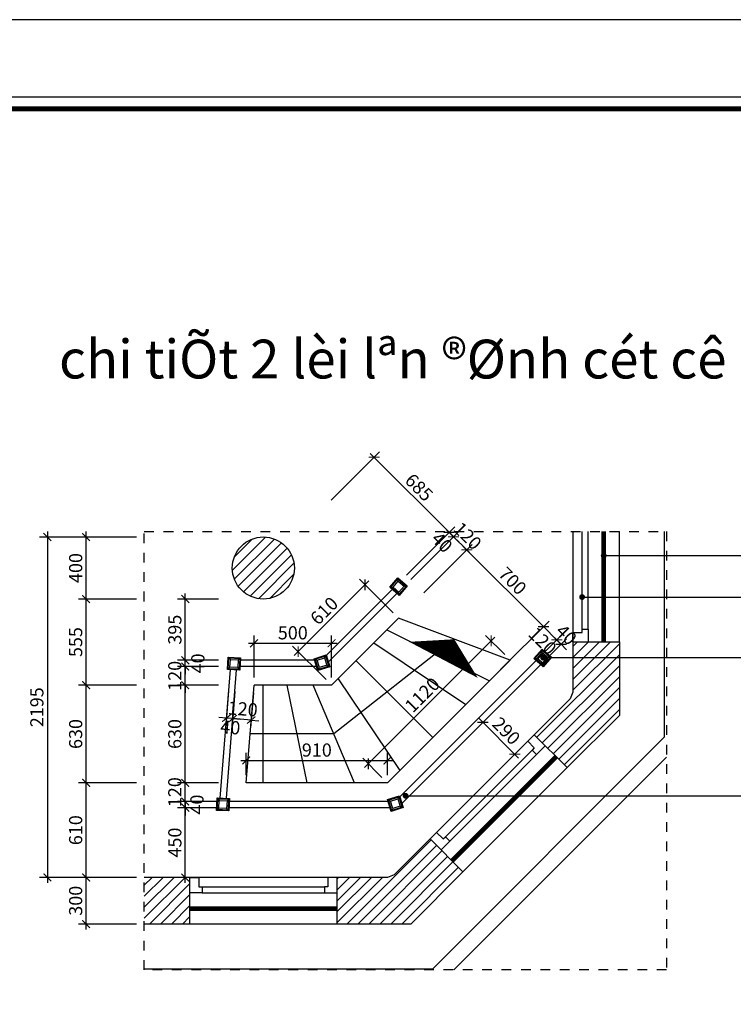
# Model space of a CAD drawing. Extents: x -113815 to 379249, y 305977 to 512155.
# Drawn here: x 193299 to 211700, y 406812 to 432202 of the extents above; entities that cross this region are included whole.
import ezdxf

# ---------------------------------------------------------------- set-up
doc = ezdxf.new("R2010")
doc.units = 0
doc.header["$LTSCALE"] = 1000
doc.header["$MEASUREMENT"] = 0
doc.linetypes.add('DASHED', pattern=[0.5, 0.25, -0.25])
doc.layers.get('0').update_dxf_attribs({"linetype": 'CONTINUOUS'})
doc.layers.get('DEFPOINTS').update_dxf_attribs({"linetype": 'CONTINUOUS'})
for name, color, linetype in [('2-CATTUONG', 2, 'CONTINUOUS'), ('21-CUA', 21, 'CONTINUOUS'), ('250-HATCH', 250, 'CONTINUOUS'), ('7-THAY', 7, 'CONTINUOUS'), ('8-MANH', 8, 'CONTINUOUS'), ('9-THAYNHAT', 9, 'CONTINUOUS'), ('KICHTHUOC', 1, 'CONTINUOUS')]:
    doc.layers.add(name, color=color, linetype=linetype)
doc.layers.add('TEXT', color=4, linetype='CONTINUOUS', lineweight=9)
doc.styles.add('KT', font='vnsimli.shx', dxfattribs={"width": 0.75})
doc.styles.get("Standard").update_dxf_attribs({"font": 'VHAVAN_0.TTF'})
doc.dimstyles.new('A3-1-100-200', dxfattribs={"dimscale": 200, "dimtxt": 1.7, "dimasz": 1, "dimexe": 1, "dimexo": 1, "dimgap": 0.5, "dimtad": 1, "dimdec": 0, "dimzin": 13, "dimdsep": 46, "dimtxsty": 'KT', "dimblk1": 'ARCHTICK', "dimblk2": 'ARCHTICK', "dimsah": 1, "dimcen": 0, "dimdle": 0.7, "dimclrd": 9, "dimclre": 8, "dimclrt": 3, "dimadec": 0, "dimazin": 0, "dimtfac": 1.222222, "dimtdec": 0, "dimtix": 1, "dimtmove": 2, "dimatfit": 3, "dimldrblk": 'ARCHTICK', "dimfxl": 0, "dimtolj": 1, "dimtzin": 13, "dimarcsym": 0})
doc.dimstyles.new('A3-1-25-200', dxfattribs={"dimscale": 200, "dimtxt": 1.7, "dimasz": 1, "dimexe": 1, "dimexo": 1, "dimgap": 0.5, "dimtad": 1, "dimdec": 0, "dimlfac": 0.25, "dimzin": 13, "dimdsep": 46, "dimtxsty": 'KT', "dimblk1": 'ARCHTICK', "dimblk2": 'ARCHTICK', "dimsah": 1, "dimcen": 0, "dimdle": 0.7, "dimclrd": 9, "dimclre": 8, "dimclrt": 3, "dimadec": 0, "dimazin": 0, "dimtfac": 1.222222, "dimtdec": 0, "dimtix": 1, "dimtmove": 2, "dimatfit": 3, "dimldrblk": 'ARCHTICK', "dimfxl": 0, "dimtolj": 1, "dimtzin": 13, "dimarcsym": 0})
pattern_1 = [(45, (-519945.66, -1195268.78), (-141.421356, 141.421356), [])]
pattern_2 = [(45, (-980.67, -5482.54), (-141.42136, 141.42136), [])]

# ---------------------------------------------------------------- blocks, each defined once
blk = doc.blocks.new('fwfg')
for p, q in [((168381.6, 410379.4), (168361.4, 410385.8)), ((168426, 410402.5), (168432.4, 410422.7)), ((168398.3, 410314.9), (168404.7, 410335.1)), ((168469.3, 410351.8), (168449.1, 410358.1))]:
    blk.add_line(p, q)
blk.add_lwpolyline([(168432.4, 410422.7), (168469.3, 410351.8), (168398.3, 410314.9), (168361.4, 410385.8), (168432.4, 410422.7)])
for points in [[(168430.3, 410416), (168462.5, 410353.9), (168400.4, 410321.6), (168368.1, 410383.7)], [(168426, 410402.5), (168449.1, 410358.1), (168404.7, 410335.1), (168381.6, 410379.4)]]:
    blk.add_lwpolyline(points, close=True)
blk = doc.blocks.new('ghrg')
for p, q in [((169448.5, 410667.5), (169446.9, 410688.6)), ((169415.9, 410629.6), (169394.7, 410628)), ((169507.5, 410636.4), (169486.4, 410634.8)), ((169455.3, 410575.8), (169453.7, 410596.9))]:
    blk.add_line(p, q)
blk.add_lwpolyline([(169446.9, 410688.6), (169507.5, 410636.4), (169455.3, 410575.8), (169394.7, 410628), (169446.9, 410688.6)])
for points in [[(169447.4, 410681.6), (169500.5, 410635.9), (169454.8, 410582.8), (169401.8, 410628.5)], [(169448.5, 410667.5), (169486.4, 410634.8), (169453.7, 410596.9), (169415.9, 410629.6)]]:
    blk.add_lwpolyline(points, close=True)
blk = doc.blocks.new('_ARCHTICK')
at = {"color": 0, "linetype": 'ByBlock', "const_width": 0.15}
blk.add_lwpolyline([(-0.5, -0.5), (0.5, 0.5)], dxfattribs=at)
blk = doc.blocks.new('*D39')
at = {"layer": 'DEFPOINTS', "color": 0, "transparency": 16777216}
for p in [(195012, 410082), (196512, 410082), (196512, 408882)]:
    blk.add_point(p, dxfattribs=at)
at = {"layer": 'KICHTHUOC', "color": 8, "lineweight": -2, "transparency": 16777216}
for p, q in [((196312, 410082), (194812, 410082)), ((196312, 408882), (194812, 408882))]:
    blk.add_line(p, q, dxfattribs=at)
at = {"layer": 'KICHTHUOC', "color": 9, "lineweight": -2, "transparency": 16777216}
blk.add_line((195012, 408742), (195012, 410222), dxfattribs=at)
at = {"layer": 'KICHTHUOC', "color": 9, "lineweight": -2, "transparency": 16777216, "xscale": 200, "yscale": 200, "zscale": 200}
for p, rotation in [((195012, 410082), 90), ((195012, 408882), 270)]:
    blk.add_blockref('_ARCHTICK', p, dxfattribs=dict(at, rotation=rotation))
at = {"layer": 'KICHTHUOC', "color": 3, "transparency": 16777216, "insert": (194742, 409482), "char_height": 340, "attachment_point": 5, "rotation": 90, "style": 'KT'}
blk.add_mtext('\\A1;300', dxfattribs=at)
blk = doc.blocks.new('*D40')
at = {"layer": 'DEFPOINTS', "color": 0, "transparency": 16777216}
for p in [(195012, 412522), (196512, 412522), (196512, 410082)]:
    blk.add_point(p, dxfattribs=at)
at = {"layer": 'KICHTHUOC', "color": 9, "lineweight": -2, "transparency": 16777216}
blk.add_line((195012, 409942), (195012, 412662), dxfattribs=at)
at = {"layer": 'KICHTHUOC', "color": 8, "lineweight": -2, "transparency": 16777216}
for p, q in [((196312, 412522), (194812, 412522)), ((196312, 410082), (194812, 410082))]:
    blk.add_line(p, q, dxfattribs=at)
at = {"layer": 'KICHTHUOC', "color": 9, "lineweight": -2, "transparency": 16777216, "xscale": 200, "yscale": 200, "zscale": 200}
for p, rotation in [((195012, 412522), 90), ((195012, 410082), 270)]:
    blk.add_blockref('_ARCHTICK', p, dxfattribs=dict(at, rotation=rotation))
at = {"layer": 'KICHTHUOC', "color": 3, "transparency": 16777216, "insert": (194742, 411302), "char_height": 340, "attachment_point": 5, "rotation": 90, "style": 'KT'}
blk.add_mtext('\\A1;610', dxfattribs=at)
blk = doc.blocks.new('*D41')
at = {"layer": 'DEFPOINTS', "color": 0, "transparency": 16777216}
for p in [(195012, 415042), (196512, 415042), (196512, 412522)]:
    blk.add_point(p, dxfattribs=at)
at = {"layer": 'KICHTHUOC', "color": 9, "lineweight": -2, "transparency": 16777216}
blk.add_line((195012, 412382), (195012, 415182), dxfattribs=at)
at = {"layer": 'KICHTHUOC', "color": 8, "lineweight": -2, "transparency": 16777216}
for p, q in [((196312, 415042), (194812, 415042)), ((196312, 412522), (194812, 412522))]:
    blk.add_line(p, q, dxfattribs=at)
at = {"layer": 'KICHTHUOC', "color": 9, "lineweight": -2, "transparency": 16777216, "xscale": 200, "yscale": 200, "zscale": 200}
for p, rotation in [((195012, 415042), 90), ((195012, 412522), 270)]:
    blk.add_blockref('_ARCHTICK', p, dxfattribs=dict(at, rotation=rotation))
at = {"layer": 'KICHTHUOC', "color": 3, "transparency": 16777216, "insert": (194742, 413782), "char_height": 340, "attachment_point": 5, "rotation": 90, "style": 'KT'}
blk.add_mtext('\\A1;630', dxfattribs=at)
blk = doc.blocks.new('*D42')
at = {"layer": 'DEFPOINTS', "color": 0, "transparency": 16777216}
for p in [(195012, 417262), (196512, 417262), (196512, 415042)]:
    blk.add_point(p, dxfattribs=at)
at = {"layer": 'KICHTHUOC', "color": 8, "lineweight": -2, "transparency": 16777216}
for p, q in [((196312, 417262), (194812, 417262)), ((196312, 415042), (194812, 415042))]:
    blk.add_line(p, q, dxfattribs=at)
at = {"layer": 'KICHTHUOC', "color": 9, "lineweight": -2, "transparency": 16777216}
blk.add_line((195012, 414902), (195012, 417402), dxfattribs=at)
at = {"layer": 'KICHTHUOC', "color": 9, "lineweight": -2, "transparency": 16777216, "xscale": 200, "yscale": 200, "zscale": 200}
for p, rotation in [((195012, 417262), 90), ((195012, 415042), 270)]:
    blk.add_blockref('_ARCHTICK', p, dxfattribs=dict(at, rotation=rotation))
at = {"layer": 'KICHTHUOC', "color": 3, "transparency": 16777216, "insert": (194742, 416152), "char_height": 340, "attachment_point": 5, "rotation": 90, "style": 'KT'}
blk.add_mtext('\\A1;555', dxfattribs=at)
blk = doc.blocks.new('*D43')
at = {"layer": 'DEFPOINTS', "color": 0, "transparency": 16777216}
for p in [(195012, 418862), (196512, 418862), (196512, 417262)]:
    blk.add_point(p, dxfattribs=at)
at = {"layer": 'KICHTHUOC', "color": 9, "lineweight": -2, "transparency": 16777216}
blk.add_line((195012, 417122), (195012, 419002), dxfattribs=at)
at = {"layer": 'KICHTHUOC', "color": 8, "lineweight": -2, "transparency": 16777216}
for p, q in [((196312, 418862), (194812, 418862)), ((196312, 417262), (194812, 417262))]:
    blk.add_line(p, q, dxfattribs=at)
at = {"layer": 'KICHTHUOC', "color": 9, "lineweight": -2, "transparency": 16777216, "xscale": 200, "yscale": 200, "zscale": 200}
for p, rotation in [((195012, 418862), 90), ((195012, 417262), 270)]:
    blk.add_blockref('_ARCHTICK', p, dxfattribs=dict(at, rotation=rotation))
at = {"layer": 'KICHTHUOC', "color": 3, "transparency": 16777216, "insert": (194742, 418062), "char_height": 340, "attachment_point": 5, "rotation": 90, "style": 'KT'}
blk.add_mtext('\\A1;400', dxfattribs=at)
blk = doc.blocks.new('*D44')
at = {"layer": 'DEFPOINTS', "color": 0, "transparency": 16777216}
for p in [(196512, 418862), (194012, 410082), (196512, 410082)]:
    blk.add_point(p, dxfattribs=at)
at = {"layer": 'KICHTHUOC', "color": 9, "lineweight": -2, "transparency": 16777216}
blk.add_line((194012, 419002), (194012, 409942), dxfattribs=at)
at = {"layer": 'KICHTHUOC', "color": 8, "lineweight": -2, "transparency": 16777216}
for p, q in [((196312, 418862), (193812, 418862)), ((196312, 410082), (193812, 410082))]:
    blk.add_line(p, q, dxfattribs=at)
at = {"layer": 'KICHTHUOC', "color": 9, "lineweight": -2, "transparency": 16777216, "xscale": 200, "yscale": 200, "zscale": 200}
for p, rotation in [((194012, 418862), 90), ((194012, 410082), 270)]:
    blk.add_blockref('_ARCHTICK', p, dxfattribs=dict(at, rotation=rotation))
at = {"layer": 'KICHTHUOC', "color": 3, "transparency": 16777216, "insert": (193742, 414472), "char_height": 340, "attachment_point": 5, "rotation": 90, "style": 'KT'}
blk.add_mtext('\\A1;2195', dxfattribs=at)
blk = doc.blocks.new('*D47')
at = {"layer": 'DEFPOINTS', "color": 0, "transparency": 16777216}
for p in [(197569, 411882), (198628, 411882), (198628, 410082)]:
    blk.add_point(p, dxfattribs=at)
at = {"layer": 'KICHTHUOC', "color": 8, "lineweight": -2, "transparency": 16777216}
for p, q in [((198428, 411882), (197369, 411882)), ((198428, 410082), (197369, 410082))]:
    blk.add_line(p, q, dxfattribs=at)
at = {"layer": 'KICHTHUOC', "color": 9, "lineweight": -2, "transparency": 16777216}
blk.add_line((197569, 409942), (197569, 412022), dxfattribs=at)
at = {"layer": 'KICHTHUOC', "color": 9, "lineweight": -2, "transparency": 16777216, "xscale": 200, "yscale": 200, "zscale": 200}
for p, rotation in [((197569, 411882), 90), ((197569, 410082), 270)]:
    blk.add_blockref('_ARCHTICK', p, dxfattribs=dict(at, rotation=rotation))
at = {"layer": 'KICHTHUOC', "color": 3, "transparency": 16777216, "insert": (197299, 410982), "char_height": 340, "attachment_point": 5, "rotation": 90, "style": 'KT'}
blk.add_mtext('\\A1;450', dxfattribs=at)
blk = doc.blocks.new('*D48')
at = {"layer": 'DEFPOINTS', "color": 0, "transparency": 16777216}
for p in [(197569, 412042), (198628, 412042), (198628, 411882)]:
    blk.add_point(p, dxfattribs=at)
at = {"layer": 'KICHTHUOC', "color": 9, "lineweight": -2, "transparency": 16777216}
for p, q in [((197569, 412042), (197569, 412242)), ((197569, 411882), (197569, 412042)), ((197569, 411882), (197569, 411682))]:
    blk.add_line(p, q, dxfattribs=at)
at = {"layer": 'KICHTHUOC', "color": 8, "lineweight": -2, "transparency": 16777216}
for p, q in [((198428, 412042), (197369, 412042)), ((198428, 411882), (197369, 411882))]:
    blk.add_line(p, q, dxfattribs=at)
at = {"layer": 'KICHTHUOC', "color": 9, "lineweight": -2, "transparency": 16777216, "xscale": 200, "yscale": 200, "zscale": 200}
for p, rotation in [((197569, 412042), 270), ((197569, 411882), 90)]:
    blk.add_blockref('_ARCHTICK', p, dxfattribs=dict(at, rotation=rotation))
at = {"layer": 'KICHTHUOC', "color": 3, "transparency": 16777216, "insert": (197870, 411962), "char_height": 340, "attachment_point": 5, "rotation": 90, "style": 'KT'}
blk.add_mtext('\\A1;40', dxfattribs=at)
blk = doc.blocks.new('*D49')
at = {"layer": 'DEFPOINTS', "color": 0, "transparency": 16777216}
for p in [(197569, 412522), (198628, 412522), (198628, 412042)]:
    blk.add_point(p, dxfattribs=at)
at = {"layer": 'KICHTHUOC', "color": 9, "lineweight": -2, "transparency": 16777216}
for p, q in [((197569, 412522), (197569, 412722)), ((197569, 412042), (197569, 412522)), ((197569, 412042), (197569, 411842))]:
    blk.add_line(p, q, dxfattribs=at)
at = {"layer": 'KICHTHUOC', "color": 8, "lineweight": -2, "transparency": 16777216}
for p, q in [((198428, 412522), (197369, 412522)), ((198428, 412042), (197369, 412042))]:
    blk.add_line(p, q, dxfattribs=at)
at = {"layer": 'KICHTHUOC', "color": 9, "lineweight": -2, "transparency": 16777216, "xscale": 200, "yscale": 200, "zscale": 200}
for p, rotation in [((197569, 412522), 270), ((197569, 412042), 90)]:
    blk.add_blockref('_ARCHTICK', p, dxfattribs=dict(at, rotation=rotation))
at = {"layer": 'KICHTHUOC', "color": 3, "transparency": 16777216, "insert": (197299, 412282), "char_height": 340, "attachment_point": 5, "rotation": 90, "style": 'KT'}
blk.add_mtext('\\A1;120', dxfattribs=at)
blk = doc.blocks.new('*D50')
at = {"layer": 'DEFPOINTS', "color": 0, "transparency": 16777216}
for p in [(197569, 415042), (198628, 415042), (198628, 412522)]:
    blk.add_point(p, dxfattribs=at)
at = {"layer": 'KICHTHUOC', "color": 9, "lineweight": -2, "transparency": 16777216}
blk.add_line((197569, 412382), (197569, 415182), dxfattribs=at)
at = {"layer": 'KICHTHUOC', "color": 8, "lineweight": -2, "transparency": 16777216}
for p, q in [((198428, 415042), (197369, 415042)), ((198428, 412522), (197369, 412522))]:
    blk.add_line(p, q, dxfattribs=at)
at = {"layer": 'KICHTHUOC', "color": 9, "lineweight": -2, "transparency": 16777216, "xscale": 200, "yscale": 200, "zscale": 200}
for p, rotation in [((197569, 415042), 90), ((197569, 412522), 270)]:
    blk.add_blockref('_ARCHTICK', p, dxfattribs=dict(at, rotation=rotation))
at = {"layer": 'KICHTHUOC', "color": 3, "transparency": 16777216, "insert": (197299, 413782), "char_height": 340, "attachment_point": 5, "rotation": 90, "style": 'KT'}
blk.add_mtext('\\A1;630', dxfattribs=at)
blk = doc.blocks.new('*D51')
at = {"layer": 'DEFPOINTS', "color": 0, "transparency": 16777216}
for p in [(197569, 415522), (198628, 415522), (198628, 415042)]:
    blk.add_point(p, dxfattribs=at)
at = {"layer": 'KICHTHUOC', "color": 9, "lineweight": -2, "transparency": 16777216}
for p, q in [((197569, 415522), (197569, 415722)), ((197569, 415042), (197569, 415522)), ((197569, 415042), (197569, 414842))]:
    blk.add_line(p, q, dxfattribs=at)
at = {"layer": 'KICHTHUOC', "color": 8, "lineweight": -2, "transparency": 16777216}
for p, q in [((198428, 415522), (197369, 415522)), ((198428, 415042), (197369, 415042))]:
    blk.add_line(p, q, dxfattribs=at)
at = {"layer": 'KICHTHUOC', "color": 9, "lineweight": -2, "transparency": 16777216, "xscale": 200, "yscale": 200, "zscale": 200}
for p, rotation in [((197569, 415522), 270), ((197569, 415042), 90)]:
    blk.add_blockref('_ARCHTICK', p, dxfattribs=dict(at, rotation=rotation))
at = {"layer": 'KICHTHUOC', "color": 3, "transparency": 16777216, "insert": (197299, 415282), "char_height": 340, "attachment_point": 5, "rotation": 90, "style": 'KT'}
blk.add_mtext('\\A1;120', dxfattribs=at)
blk = doc.blocks.new('*D52')
at = {"layer": 'DEFPOINTS', "color": 0, "transparency": 16777216}
for p in [(197569, 415682), (198628, 415682), (198628, 415522)]:
    blk.add_point(p, dxfattribs=at)
at = {"layer": 'KICHTHUOC', "color": 8, "lineweight": -2, "transparency": 16777216}
for p, q in [((198428, 415682), (197369, 415682)), ((198428, 415522), (197369, 415522))]:
    blk.add_line(p, q, dxfattribs=at)
at = {"layer": 'KICHTHUOC', "color": 9, "lineweight": -2, "transparency": 16777216}
for p, q in [((197569, 415682), (197569, 415882)), ((197569, 415522), (197569, 415682)), ((197569, 415522), (197569, 415322))]:
    blk.add_line(p, q, dxfattribs=at)
at = {"layer": 'KICHTHUOC', "color": 9, "lineweight": -2, "transparency": 16777216, "xscale": 200, "yscale": 200, "zscale": 200}
for p, rotation in [((197569, 415682), 270), ((197569, 415522), 90)]:
    blk.add_blockref('_ARCHTICK', p, dxfattribs=dict(at, rotation=rotation))
at = {"layer": 'KICHTHUOC', "color": 3, "transparency": 16777216, "insert": (197893, 415602), "char_height": 340, "attachment_point": 5, "rotation": 90, "style": 'KT'}
blk.add_mtext('\\A1;40', dxfattribs=at)
blk = doc.blocks.new('*D53')
at = {"layer": 'DEFPOINTS', "color": 0, "transparency": 16777216}
for p in [(197569, 417262), (198628, 417262), (198628, 415682)]:
    blk.add_point(p, dxfattribs=at)
at = {"layer": 'KICHTHUOC', "color": 8, "lineweight": -2, "transparency": 16777216}
for p, q in [((198428, 417262), (197369, 417262)), ((198428, 415682), (197369, 415682))]:
    blk.add_line(p, q, dxfattribs=at)
at = {"layer": 'KICHTHUOC', "color": 9, "lineweight": -2, "transparency": 16777216}
blk.add_line((197569, 415542), (197569, 417402), dxfattribs=at)
at = {"layer": 'KICHTHUOC', "color": 9, "lineweight": -2, "transparency": 16777216, "xscale": 200, "yscale": 200, "zscale": 200}
for p, rotation in [((197569, 417262), 90), ((197569, 415682), 270)]:
    blk.add_blockref('_ARCHTICK', p, dxfattribs=dict(at, rotation=rotation))
at = {"layer": 'KICHTHUOC', "color": 3, "transparency": 16777216, "insert": (197299, 416472), "char_height": 340, "attachment_point": 5, "rotation": 90, "style": 'KT'}
blk.add_mtext('\\A1;395', dxfattribs=at)
blk = doc.blocks.new('*D54')
at = {"layer": 'DEFPOINTS', "color": 0, "transparency": 16777216}
for p in [(201341, 416122), (199341, 415042), (201341, 415042)]:
    blk.add_point(p, dxfattribs=at)
at = {"layer": 'KICHTHUOC', "color": 8, "lineweight": -2, "transparency": 16777216}
for p, q in [((199341, 415242), (199341, 416322)), ((201341, 415242), (201341, 416322))]:
    blk.add_line(p, q, dxfattribs=at)
at = {"layer": 'KICHTHUOC', "color": 9, "lineweight": -2, "transparency": 16777216}
blk.add_line((199201, 416122), (201481, 416122), dxfattribs=at)
at = {"layer": 'KICHTHUOC', "color": 9, "lineweight": -2, "transparency": 16777216, "xscale": 200, "yscale": 200, "zscale": 200, "rotation": 180}
blk.add_blockref('_ARCHTICK', (199341, 416122), dxfattribs=at)
at = {"layer": 'KICHTHUOC', "color": 9, "lineweight": -2, "transparency": 16777216, "xscale": 200, "yscale": 200, "zscale": 200}
blk.add_blockref('_ARCHTICK', (201341, 416122), dxfattribs=at)
at = {"layer": 'KICHTHUOC', "color": 3, "transparency": 16777216, "insert": (200341, 416392), "char_height": 340, "attachment_point": 5, "style": 'KT'}
blk.add_mtext('\\A1;500', dxfattribs=at)
blk = doc.blocks.new('*D55')
at = {"layer": 'DEFPOINTS', "color": 0, "transparency": 16777216}
for p in [(202203, 417631), (203066, 416767), (201341, 415042)]:
    blk.add_point(p, dxfattribs=at)
at = {"layer": 'KICHTHUOC', "color": 9, "lineweight": -2, "transparency": 16777216}
blk.add_line((200379, 415806), (202302, 417730), dxfattribs=at)
at = {"layer": 'KICHTHUOC', "color": 8, "lineweight": -2, "transparency": 16777216}
for p, q in [((202925, 416909), (202062, 417772)), ((201200, 415184), (200336, 416047))]:
    blk.add_line(p, q, dxfattribs=at)
at = {"layer": 'KICHTHUOC', "color": 9, "lineweight": -2, "transparency": 16777216, "xscale": 200, "yscale": 200, "zscale": 200}
for p, rotation in [((202203, 417631), 45.00000000000434), ((200478, 415905), 225.0000000000043)]:
    blk.add_blockref('_ARCHTICK', p, dxfattribs=dict(at, rotation=rotation))
at = {"layer": 'KICHTHUOC', "color": 3, "transparency": 16777216, "insert": (201149, 416959), "char_height": 340, "attachment_point": 5, "rotation": 45, "style": 'KT'}
blk.add_mtext('\\A1;610', dxfattribs=at)
blk = doc.blocks.new('*D56')
at = {"layer": 'DEFPOINTS', "color": 0, "transparency": 16777216}
for p in [(202781, 413099), (199141, 412522), (202781, 412522)]:
    blk.add_point(p, dxfattribs=at)
at = {"layer": 'KICHTHUOC', "color": 9, "lineweight": -2, "transparency": 16777216}
blk.add_line((199001, 413099), (202921, 413099), dxfattribs=at)
at = {"layer": 'KICHTHUOC', "color": 8, "lineweight": -2, "transparency": 16777216}
for p, q in [((199141, 412722), (199141, 413299)), ((202781, 412722), (202781, 413299))]:
    blk.add_line(p, q, dxfattribs=at)
at = {"layer": 'KICHTHUOC', "color": 9, "lineweight": -2, "transparency": 16777216, "xscale": 200, "yscale": 200, "zscale": 200, "rotation": 180}
blk.add_blockref('_ARCHTICK', (199141, 413099), dxfattribs=at)
at = {"layer": 'KICHTHUOC', "color": 9, "lineweight": -2, "transparency": 16777216, "xscale": 200, "yscale": 200, "zscale": 200}
blk.add_blockref('_ARCHTICK', (202781, 413099), dxfattribs=at)
at = {"layer": 'KICHTHUOC', "color": 3, "transparency": 16777216, "insert": (200961, 413369), "char_height": 340, "attachment_point": 5, "style": 'KT'}
blk.add_mtext('\\A1;910', dxfattribs=at)
blk = doc.blocks.new('*D57')
at = {"layer": 'DEFPOINTS', "color": 0, "transparency": 16777216}
for p in [(205455, 416184), (205949, 415690), (202781, 412522)]:
    blk.add_point(p, dxfattribs=at)
at = {"layer": 'KICHTHUOC', "color": 9, "lineweight": -2, "transparency": 16777216}
blk.add_line((202188, 412917), (205554, 416283), dxfattribs=at)
at = {"layer": 'KICHTHUOC', "color": 8, "lineweight": -2, "transparency": 16777216}
for p, q in [((205807, 415831), (205313, 416325)), ((202639, 412664), (202145, 413158))]:
    blk.add_line(p, q, dxfattribs=at)
at = {"layer": 'KICHTHUOC', "color": 9, "lineweight": -2, "transparency": 16777216, "xscale": 200, "yscale": 200, "zscale": 200}
for p, rotation in [((205455, 416184), 45.00000000000421), ((202287, 413016), 225.0000000000042)]:
    blk.add_blockref('_ARCHTICK', p, dxfattribs=dict(at, rotation=rotation))
at = {"layer": 'KICHTHUOC', "color": 3, "transparency": 16777216, "insert": (203680, 414791), "char_height": 340, "attachment_point": 5, "rotation": 45, "style": 'KT'}
blk.add_mtext('\\A1;1120', dxfattribs=at)
blk = doc.blocks.new('*D58')
at = {"layer": 'DEFPOINTS', "color": 0, "transparency": 16777216}
for p in [(198862, 415080), (199341, 415042), (198791, 414179)]:
    blk.add_point(p, dxfattribs=at)
at = {"layer": 'KICHTHUOC', "color": 8, "lineweight": -2, "transparency": 16777216}
for p, q in [((198847, 414881), (198775, 413979)), ((199325, 414843), (199254, 413941))]:
    blk.add_line(p, q, dxfattribs=at)
at = {"layer": 'KICHTHUOC', "color": 9, "lineweight": -2, "transparency": 16777216}
for p, q in [((198791, 414179), (198591, 414194)), ((199269, 414141), (198791, 414179)), ((199269, 414141), (199469, 414125))]:
    blk.add_line(p, q, dxfattribs=at)
at = {"layer": 'KICHTHUOC', "color": 9, "lineweight": -2, "transparency": 16777216, "xscale": 200, "yscale": 200, "zscale": 200}
for p, rotation in [((198791, 414179), 355.4573185483964), ((199269, 414141), 175.4573185483964)]:
    blk.add_blockref('_ARCHTICK', p, dxfattribs=dict(at, rotation=rotation))
at = {"layer": 'KICHTHUOC', "color": 3, "transparency": 16777216, "insert": (199051, 414429), "char_height": 340, "attachment_point": 5, "rotation": 355.4573, "style": 'KT'}
blk.add_mtext('\\A1;120', dxfattribs=at)
blk = doc.blocks.new('*D59')
at = {"layer": 'DEFPOINTS', "color": 0, "transparency": 16777216}
for p in [(198703, 415093), (198862, 415080), (198631, 414191)]:
    blk.add_point(p, dxfattribs=at)
at = {"layer": 'KICHTHUOC', "color": 8, "lineweight": -2, "transparency": 16777216}
for p, q in [((198687, 414893), (198616, 413992)), ((198847, 414881), (198775, 413979))]:
    blk.add_line(p, q, dxfattribs=at)
at = {"layer": 'KICHTHUOC', "color": 9, "lineweight": -2, "transparency": 16777216}
for p, q in [((198631, 414191), (198432, 414207)), ((198791, 414179), (198631, 414191)), ((198791, 414179), (198990, 414163))]:
    blk.add_line(p, q, dxfattribs=at)
at = {"layer": 'KICHTHUOC', "color": 9, "lineweight": -2, "transparency": 16777216, "xscale": 200, "yscale": 200, "zscale": 200}
for p, rotation in [((198631, 414191), 355.4573185483914), ((198791, 414179), 175.4573185483914)]:
    blk.add_blockref('_ARCHTICK', p, dxfattribs=dict(at, rotation=rotation))
at = {"layer": 'KICHTHUOC', "color": 3, "transparency": 16777216, "insert": (198732, 413953), "char_height": 340, "attachment_point": 5, "rotation": 355.4573, "style": 'KT'}
blk.add_mtext('\\A1;40', dxfattribs=at)
blk = doc.blocks.new('*D60')
at = {"layer": 'DEFPOINTS', "color": 0, "transparency": 16777216}
for p in [(207147, 416209), (205899, 414962), (206012, 414848)]:
    blk.add_point(p, dxfattribs=at)
at = {"layer": 'KICHTHUOC', "color": 8, "lineweight": -2, "transparency": 16777216}
for p, q in [((206040, 415103), (207288, 416351)), ((206154, 414990), (207401, 416238))]:
    blk.add_line(p, q, dxfattribs=at)
at = {"layer": 'KICHTHUOC', "color": 9, "lineweight": -2, "transparency": 16777216}
for p, q in [((207147, 416209), (207005, 416351)), ((207260, 416096), (207147, 416209)), ((207260, 416096), (207401, 415955))]:
    blk.add_line(p, q, dxfattribs=at)
at = {"layer": 'KICHTHUOC', "color": 9, "lineweight": -2, "transparency": 16777216, "xscale": 200, "yscale": 200, "zscale": 200}
for p, rotation in [((207147, 416209), 315.0000000000074), ((207260, 416096), 135.0000000000074)]:
    blk.add_blockref('_ARCHTICK', p, dxfattribs=dict(at, rotation=rotation))
at = {"layer": 'KICHTHUOC', "color": 3, "transparency": 16777216, "insert": (207394, 416344), "char_height": 340, "attachment_point": 5, "rotation": 315, "style": 'KT'}
blk.add_mtext('\\A1;40', dxfattribs=at)
blk = doc.blocks.new('*D61')
at = {"layer": 'DEFPOINTS', "color": 0, "transparency": 16777216}
for p in [(206807, 416549), (205560, 415301), (205899, 414962)]:
    blk.add_point(p, dxfattribs=at)
at = {"layer": 'KICHTHUOC', "color": 8, "lineweight": -2, "transparency": 16777216}
for p, q in [((205701, 415442), (206949, 416690)), ((206040, 415103), (207288, 416351))]:
    blk.add_line(p, q, dxfattribs=at)
at = {"layer": 'KICHTHUOC', "color": 9, "lineweight": -2, "transparency": 16777216}
blk.add_line((207246, 416110), (206708, 416648), dxfattribs=at)
at = {"layer": 'KICHTHUOC', "color": 9, "lineweight": -2, "transparency": 16777216, "xscale": 200, "yscale": 200, "zscale": 200}
for p, rotation in [((206807, 416549), 135.0000000000024), ((207147, 416209), 315.0000000000024)]:
    blk.add_blockref('_ARCHTICK', p, dxfattribs=dict(at, rotation=rotation))
at = {"layer": 'KICHTHUOC', "color": 3, "transparency": 16777216, "insert": (206781, 416183), "char_height": 340, "attachment_point": 5, "rotation": 315, "style": 'KT'}
blk.add_mtext('\\A1;120', dxfattribs=at)
blk = doc.blocks.new('*D62')
at = {"layer": 'DEFPOINTS', "color": 0, "transparency": 16777216}
for p in [(204828, 418529), (203580, 417281), (205560, 415301)]:
    blk.add_point(p, dxfattribs=at)
at = {"layer": 'KICHTHUOC', "color": 8, "lineweight": -2, "transparency": 16777216}
for p, q in [((203721, 417422), (204969, 418670)), ((205701, 415442), (206949, 416690))]:
    blk.add_line(p, q, dxfattribs=at)
at = {"layer": 'KICHTHUOC', "color": 9, "lineweight": -2, "transparency": 16777216}
blk.add_line((206906, 416450), (204729, 418628), dxfattribs=at)
at = {"layer": 'KICHTHUOC', "color": 9, "lineweight": -2, "transparency": 16777216, "xscale": 200, "yscale": 200, "zscale": 200}
for p, rotation in [((204828, 418529), 135.0000000000024), ((206807, 416549), 315.0000000000024)]:
    blk.add_blockref('_ARCHTICK', p, dxfattribs=dict(at, rotation=rotation))
at = {"layer": 'KICHTHUOC', "color": 3, "transparency": 16777216, "insert": (206008, 417730), "char_height": 340, "attachment_point": 5, "rotation": 315, "style": 'KT'}
blk.add_mtext('\\A1;700', dxfattribs=at)
blk = doc.blocks.new('*D63')
at = {"layer": 'DEFPOINTS', "color": 0, "transparency": 16777216}
for p in [(204488, 418868), (203240, 417620), (203580, 417281)]:
    blk.add_point(p, dxfattribs=at)
at = {"layer": 'KICHTHUOC', "color": 8, "lineweight": -2, "transparency": 16777216}
for p, q in [((203382, 417762), (204630, 419010)), ((203721, 417422), (204969, 418670))]:
    blk.add_line(p, q, dxfattribs=at)
at = {"layer": 'KICHTHUOC', "color": 9, "lineweight": -2, "transparency": 16777216}
for p, q in [((204488, 418868), (204347, 419010)), ((204828, 418529), (204488, 418868)), ((204828, 418529), (204969, 418387))]:
    blk.add_line(p, q, dxfattribs=at)
at = {"layer": 'KICHTHUOC', "color": 9, "lineweight": -2, "transparency": 16777216, "xscale": 200, "yscale": 200, "zscale": 200}
for p, rotation in [((204488, 418868), 315.0000000000024), ((204828, 418529), 135.0000000000024)]:
    blk.add_blockref('_ARCHTICK', p, dxfattribs=dict(at, rotation=rotation))
at = {"layer": 'KICHTHUOC', "color": 3, "transparency": 16777216, "insert": (204849, 418889), "char_height": 340, "attachment_point": 5, "rotation": 315, "style": 'KT'}
blk.add_mtext('\\A1;120', dxfattribs=at)
blk = doc.blocks.new('*D64')
at = {"layer": 'DEFPOINTS', "color": 0, "transparency": 16777216}
for p in [(204375, 418981), (203127, 417733), (203240, 417620)]:
    blk.add_point(p, dxfattribs=at)
at = {"layer": 'KICHTHUOC', "color": 8, "lineweight": -2, "transparency": 16777216}
for p, q in [((203269, 417875), (204516, 419123)), ((203382, 417762), (204630, 419010))]:
    blk.add_line(p, q, dxfattribs=at)
at = {"layer": 'KICHTHUOC', "color": 9, "lineweight": -2, "transparency": 16777216}
for p, q in [((204375, 418981), (204234, 419123)), ((204488, 418868), (204375, 418981)), ((204488, 418868), (204630, 418727))]:
    blk.add_line(p, q, dxfattribs=at)
at = {"layer": 'KICHTHUOC', "color": 9, "lineweight": -2, "transparency": 16777216, "xscale": 200, "yscale": 200, "zscale": 200}
for p, rotation in [((204375, 418981), 315.0000000000024), ((204488, 418868), 135.0000000000024)]:
    blk.add_blockref('_ARCHTICK', p, dxfattribs=dict(at, rotation=rotation))
at = {"layer": 'KICHTHUOC', "color": 3, "transparency": 16777216, "insert": (204189, 418725), "char_height": 340, "attachment_point": 5, "rotation": 315, "style": 'KT'}
blk.add_mtext('\\A1;40', dxfattribs=at)
blk = doc.blocks.new('*D65')
at = {"layer": 'DEFPOINTS', "color": 0, "transparency": 16777216}
for p in [(202438, 420919), (201190, 419671), (203127, 417733)]:
    blk.add_point(p, dxfattribs=at)
at = {"layer": 'KICHTHUOC', "color": 8, "lineweight": -2, "transparency": 16777216}
for p, q in [((201331, 419812), (202579, 421060)), ((203269, 417875), (204516, 419123))]:
    blk.add_line(p, q, dxfattribs=at)
at = {"layer": 'KICHTHUOC', "color": 9, "lineweight": -2, "transparency": 16777216}
blk.add_line((204474, 418882), (202339, 421018), dxfattribs=at)
at = {"layer": 'KICHTHUOC', "color": 9, "lineweight": -2, "transparency": 16777216, "xscale": 200, "yscale": 200, "zscale": 200}
for p, rotation in [((202438, 420919), 135.0000000000024), ((204375, 418981), 315.0000000000024)]:
    blk.add_blockref('_ARCHTICK', p, dxfattribs=dict(at, rotation=rotation))
at = {"layer": 'KICHTHUOC', "color": 3, "transparency": 16777216, "insert": (203597, 420141), "char_height": 340, "attachment_point": 5, "rotation": 315, "style": 'KT'}
blk.add_mtext('\\A1;685', dxfattribs=at)
blk = doc.blocks.new('*D66')
at = {"layer": 'DEFPOINTS', "color": 0, "transparency": 16777216}
for p in [(206012, 414848), (206832, 414028), (206065, 413261)]:
    blk.add_point(p, dxfattribs=at)
at = {"layer": 'KICHTHUOC', "color": 8, "lineweight": -2, "transparency": 16777216}
for p, q in [((205871, 414707), (205104, 413940)), ((206691, 413887), (205924, 413120))]:
    blk.add_line(p, q, dxfattribs=at)
at = {"layer": 'KICHTHUOC', "color": 9, "lineweight": -2, "transparency": 16777216}
blk.add_line((205146, 414180), (206164, 413162), dxfattribs=at)
at = {"layer": 'KICHTHUOC', "color": 9, "lineweight": -2, "transparency": 16777216, "xscale": 200, "yscale": 200, "zscale": 200}
for p, rotation in [((205245, 414081), 135.0000000000092), ((206065, 413261), 315.0000000000092)]:
    blk.add_blockref('_ARCHTICK', p, dxfattribs=dict(at, rotation=rotation))
at = {"layer": 'KICHTHUOC', "color": 3, "transparency": 16777216, "insert": (205846, 413862), "char_height": 340, "attachment_point": 5, "rotation": 315, "style": 'KT'}
blk.add_mtext('\\A1;290', dxfattribs=at)

msp = doc.modelspace()

# ---------------------------------------------------------------- hatches: boundary and pattern name
at = {"layer": '250-HATCH'}
h = msp.add_hatch(dxfattribs=at)
h.set_pattern_fill('_USER', color=256, scale=200, angle=45, style=0, pattern_type=0)
h.set_pattern_definition(pattern_2)
h.paths.add_polyline_path([(200380.9, 418062.1, 1), (198780.9, 418062.1, 1)])
h = msp.add_hatch(dxfattribs=at)
h.set_pattern_fill('_USER', color=256, scale=200, angle=45, style=0, pattern_type=0)
h.set_pattern_definition(pattern_2)
h.paths.add_polyline_path([(208760.9, 414259.6), (208760.9, 416162.1), (207560.9, 416162.1), (207560.9, 414856.7), (207490.2, 414685.9), (206567.1, 413762.9), (207415.7, 412914.3)])
h = msp.add_hatch(dxfattribs=at)
h.set_pattern_fill('_USER', color=256, scale=200, angle=45, style=0, pattern_type=0)
h.set_pattern_definition(pattern_1)
h.paths.add_polyline_path([(204728.6, 410227.3), (203880.1, 411075.9), (202957, 410152.8), (202786.3, 410082.1), (201480.9, 410082.1), (201480.9, 408882.1), (203383.4, 408882.1)])
h = msp.add_hatch(dxfattribs=at)
h.set_pattern_fill('_USER', color=256, scale=200, angle=45, style=0, pattern_type=0)
h.set_pattern_definition(pattern_1)
h.paths.add_polyline_path([(196511.6, 410082.1), (196511.6, 408882.1), (197680.9, 408882.1), (197680.9, 410082.1)])

# ---------------------------------------------------------------- linework, layer by layer
at = {"layer": '2-CATTUONG'}
for p, q in [((207560.9, 416162.1), (208760.9, 416162.1)), ((206567.1, 413762.9), (207415.7, 412914.3)), ((203880.1, 411075.9), (204728.6, 410227.3)), ((197680.9, 410082.1), (197680.9, 408882.1)), ((201480.9, 410082.1), (201480.9, 408882.1))]:
    msp.add_line(p, q, dxfattribs=at)
msp.add_lwpolyline([(142184.6, 374801.7), (220184.6, 374801.7), (220184.6, 430201.7), (142184.6, 430201.7)], close=True, dxfattribs=at)
at = {"layer": '2-CATTUONG', "const_width": 133.3}
msp.add_lwpolyline([(142484.6, 375101.7), (219884.6, 375101.7), (219884.6, 429901.7), (142484.6, 429901.7)], close=True, dxfattribs=at)
at = {"layer": '2-CATTUONG'}
for points in [[(207560.9, 416162.1), (207560.9, 414856.7), (207490.2, 414685.9), (206567.1, 413762.9)], [(208760.9, 416162.1), (208760.9, 414259.6), (207415.7, 412914.3)], [(203880.1, 411075.9), (202957, 410152.8), (202786.3, 410082.1), (201480.9, 410082.1)], [(197680.9, 410082.1), (196511.6, 410082.1)], [(204728.6, 410227.3), (203383.4, 408882.1), (201480.9, 408882.1)], [(197680.9, 408882.1), (196511.6, 408882.1)]]:
    msp.add_lwpolyline(points, dxfattribs=at)
msp.add_circle((199580.9, 418062.1), 800, dxfattribs=at)
at = {"layer": '21-CUA'}
for p, q in [((207560.9, 419006.7), (207560.9, 416162.1)), ((207800.9, 416482.1), (207800.9, 419006.7)), ((207960.9, 416482.1), (207960.9, 419006.7)), ((207560.9, 416162.1), (207560.9, 416402.1)), ((207560.9, 416402.1), (207800.9, 416402.1)), ((207800.9, 416402.1), (207800.9, 416482.1)), ((207800.9, 416482.1), (207960.9, 416482.1)), ((207960.9, 416482.1), (207960.9, 416162.1)), ((206567.1, 413762.9), (206397.4, 413593.2)), ((206567.1, 413762.9), (206850, 413480)), ((206397.4, 413593.2), (203880.1, 411075.9)), ((204276.1, 411132.4), (206510.6, 413366.9)), ((206397.4, 413593.2), (206567.1, 413423.5)), ((206567.1, 413423.5), (206510.6, 413366.9)), ((206510.6, 413366.9), (206623.7, 413253.8)), ((206623.7, 413253.8), (206850, 413480)), ((204389.2, 411019.3), (206623.7, 413253.8)), ((203880.1, 411075.9), (204049.8, 411245.6)), ((204049.8, 411245.6), (204219.5, 411075.9)), ((204219.5, 411075.9), (204276.1, 411132.4)), ((204276.1, 411132.4), (204389.2, 411019.3)), ((204389.2, 411019.3), (204163, 410793)), ((197680.9, 410082.1), (197920.9, 410082.1)), ((201240.9, 410082.1), (197680.9, 410082.1)), ((197920.9, 410082.1), (197920.9, 409842.1)), ((201480.9, 410082.1), (201240.9, 410082.1)), ((201240.9, 410082.1), (201240.9, 409842.1)), ((201480.9, 410082.1), (201480.9, 409682.1)), ((197920.9, 409842.1), (198000.9, 409842.1)), ((198000.9, 409842.1), (198000.9, 409682.1)), ((198000.9, 409842.1), (201160.9, 409842.1)), ((201240.9, 409842.1), (201160.9, 409842.1)), ((201160.9, 409842.1), (201160.9, 409682.1)), ((198000.9, 409682.1), (197680.9, 409682.1)), ((198000.9, 409682.1), (201160.9, 409682.1)), ((201160.9, 409682.1), (201480.9, 409682.1))]:
    msp.add_line(p, q, dxfattribs=at)
at = {"layer": '7-THAY'}
for p, q in [((201340.9, 415042.1), (203066.3, 416767.4)), ((205948.6, 415689.9), (203066.3, 416767.4)), ((202768.8, 416469.9), (205409.6, 415150.9)), ((202434.8, 416135.9), (204799, 414540.3)), ((201970.9, 415672.1), (203950.8, 413692.2)), ((202780.7, 412522.1), (205948.6, 415689.9)), ((201507.1, 415208.2), (203102.7, 412844)), ((199140.7, 412522.1), (199341, 415042.1)), ((201340.9, 415042.1), (199341, 415042.1)), ((199580.9, 412522.1), (199580.9, 415042.1)), ((200709.7, 412522.1), (200196.2, 415042.1)), ((201936.2, 412522.1), (200864.9, 415042.1)), ((202780.7, 412522.1), (199140.7, 412522.1))]:
    msp.add_line(p, q, dxfattribs=at)
for points in [[(209920.9, 419006.7), (209920.9, 413697.1), (203945.9, 407722.1), (197500.9, 407722.1)], [(197500.9, 407722.1), (196511.6, 407722.1)]]:
    msp.add_lwpolyline(points, dxfattribs=at)
at = {"layer": '8-MANH', "const_width": 120}
for points in [[(208360.9, 416162.1), (208360.9, 419006.7)], [(207132.8, 413197.2), (204445.8, 410510.2)], [(201480.9, 409282.1), (197680.9, 409282.1)]]:
    msp.add_lwpolyline(points, dxfattribs=at)
at = {"layer": '8-MANH'}
msp.add_lwpolyline([(204491.9, 407702.4), (209975.5, 413186)], dxfattribs=at)
at = {"layer": '9-THAYNHAT'}
for p, q in [((208760.9, 416162.1), (208760.9, 419006.7)), ((201201.5, 415807.7), (202905.9, 417512.1)), ((201256, 415636), (203027.4, 417407.4)), ((200905.6, 415682.1), (198990.3, 415682.1)), ((203097.9, 412160.4), (206613.8, 415676.3)), ((198467.5, 412129.3), (198730.8, 415442.8)), ((198628, 412128.4), (198890.6, 415434.6)), ((200956.4, 415522.1), (198982.1, 415522.1)), ((203152.4, 411988.6), (206736.7, 415573)), ((207415.7, 412914.3), (204728.6, 410227.3)), ((202850.5, 411882.1), (198695.9, 411882.1)), ((202799.7, 412042.1), (198707.7, 412042.1)), ((201480.9, 408882.1), (197680.9, 408882.1))]:
    msp.add_line(p, q, dxfattribs=at)
at = {"layer": 'DEFPOINTS'}
msp.add_lwpolyline([(138184.6, 372801.7), (222184.6, 372801.7), (222184.6, 432201.7), (138184.6, 432201.7)], close=True, dxfattribs=at)
at = {"layer": 'KICHTHUOC'}
for p, q in [((204506.1, 416227.3), (201400.5, 413782.1)), ((201400.5, 413782.1), (199240.9, 413782.1))]:
    msp.add_line(p, q, dxfattribs=at)
at = {"layer": 'KICHTHUOC', "linetype": 'DASHED'}
msp.add_lwpolyline([(196511.6, 419006.7), (209975.5, 419006.7), (209975.5, 407702.4), (196511.6, 407702.4)], close=True, dxfattribs=at)
at = {"layer": 'KICHTHUOC'}
msp.add_lwpolyline([(204505.2, 416224.7, 0, 2000, 0), (204226.1, 415693.6, 1200, 1200, 0)], format="xyseb", dxfattribs=at)

# ---------------------------------------------------------------- block references
at = {"layer": '9-THAYNHAT', "yscale": 4, "zscale": 4}
for name, p, xscale, rotation in [('ghrg', (-1439460.2, 1095387.5), 4, 270), ('fwfg', (-876319.7, 1827094.7), 4.000000000025931, 239.609990090362), ('ghrg', (-1435745, 1093548), 4, 270), ('fwfg', (-1300913.9, 1360199.5), 4.000000000031034, 260.1483189553942), ('fwfg', (-876605.5, 1823461.9), 4.000000000025931, 239.609990090362), ('fwfg', (-1299023, 1356569.4), 4.000000000031034, 260.1483189553942)]:
    msp.add_blockref(name, p, dxfattribs=dict(at, xscale=xscale, rotation=rotation))

# ---------------------------------------------------------------- texts
at = {"layer": 'TEXT'}
msp.add_text('chi tiÕt 2 lèi lªn ®Ønh cét cê', height=1000, dxfattribs=at).set_placement((194314.1, 422950.2))

# ---------------------------------------------------------------- dimensions: what is measured, and where the dimension line sits
at = {"layer": 'KICHTHUOC'}
for base, p1, p2, angle, picture, middle in [((202437.6, 420918.7), (203127.2, 417733.4), (201189.7, 419670.9), 315, '*D65', (203597.2, 420140.9)), ((204488.2, 418868.1), (203579.7, 417280.8), (203240.3, 417620.3), 315, '*D63', (204848.8, 418889.3)), ((194011.6, 410082.1), (196511.6, 418862.1), (196511.6, 410082.1), 90, '*D44', (193741.6, 414472.1)), ((195011.6, 418862.1), (196511.6, 417262.1), (196511.6, 418862.1), 90, '*D43', (194741.6, 418062.1)), ((204827.6, 418528.7), (205559.6, 415300.9), (203579.7, 417280.8), 315, '*D62', (206008.5, 417729.7)), ((195011.6, 417262.1), (196511.6, 415042.1), (196511.6, 417262.1), 90, '*D42', (194741.6, 416152.1)), ((197568.9, 417262.1), (198628, 415682.1), (198628, 417262.1), 90, '*D53', (197298.9, 416472.1)), ((197568.9, 415522.1), (198628, 415042.1), (198628, 415522.1), 90, '*D51', (197298.9, 415282.1)), ((195011.6, 415042.1), (196511.6, 412522.1), (196511.6, 415042.1), 90, '*D41', (194741.6, 413782.1)), ((197568.9, 415042.1), (198628, 412522.1), (198628, 415042.1), 90, '*D50', (197298.9, 413782.1)), ((195011.6, 412522.1), (196511.6, 410082.1), (196511.6, 412522.1), 90, '*D40', (194741.6, 411302.1)), ((197568.9, 412522.1), (198628, 412042.1), (198628, 412522.1), 90, '*D49', (197298.9, 412282.1)), ((197568.9, 411882.1), (198628, 410082.1), (198628, 411882.1), 90, '*D47', (197298.9, 410982.1)), ((195011.6, 410082.1), (196511.6, 408882.1), (196511.6, 410082.1), 90, '*D39', (194741.6, 409482.1))]:
    dim = msp.add_linear_dim(base=base, p1=p1, p2=p2, angle=angle, dimstyle='A3-1-25-200', dxfattribs=at)
    dim.commit()
    dim.dimension.update_dxf_attribs({"geometry": picture, "text_midpoint": middle})
for base, p1, p2, angle, picture, middle, dimtype in [((204375, 418981.3), (203240.3, 417620.3), (203127.2, 417733.4), 315, '*D64', (204189.1, 418725.2), 160), ((206807.5, 416548.8), (205899, 414961.5), (205559.6, 415300.9), 315, '*D61', (206781.3, 416183.1), 160), ((197568.9, 415682.1), (198628, 415522.1), (198628, 415682.1), 90, '*D52', (197893.4, 415602.1), 160), ((198631.4, 414191.3), (198862.5, 415080.1), (198703, 415092.8), 175.45732, '*D59', (198732.5, 413953), 161), ((197568.9, 412042.1), (198628, 411882.1), (198628, 412042.1), 90, '*D48', (197869.8, 411962.1), 160)]:
    dim = msp.add_linear_dim(base=base, p1=p1, p2=p2, angle=angle, dimstyle='A3-1-25-200', dxfattribs=at)
    dim.commit()
    dim.dimension.update_dxf_attribs({"geometry": picture, "text_midpoint": middle, "dimtype": dimtype})
for p1, p2, distance, picture, middle in [((201340.9, 415042.1), (203066.3, 416767.4), 1220.9, '*D55', (201149.4, 416959)), ((206012.2, 414848.4), (205899, 414961.5), -1764.8, '*D60', (207394.4, 416343.8)), ((202780.7, 412522.1), (205948.6, 415689.9), 698.7, '*D57', (203679.7, 414790.9)), ((199341, 415042.1), (198862.5, 415080.1), 904.3, '*D58', (199051.5, 414428.8)), ((206012.2, 414848.4), (206832.4, 414028.2), -1084.6, '*D66', (205846.3, 413862.3)), ((199140.7, 412522.1), (202780.7, 412522.1), 576.4, '*D56', (200960.7, 413368.5))]:
    dim = msp.add_aligned_dim(p1=p1, p2=p2, distance=distance, dimstyle='A3-1-25-200', dxfattribs=at)
    dim.commit()
    dim.dimension.update_dxf_attribs({"geometry": picture, "text_midpoint": middle})
dim = msp.add_linear_dim(base=(201340.9, 416122.3), p1=(199341, 415042.1), p2=(201340.9, 415042.1), dimstyle='A3-1-25-200', dxfattribs=at)
dim.commit()
dim.dimension.update_dxf_attribs({"geometry": '*D54', "text_midpoint": (200341, 416392.3)})

# ---------------------------------------------------------------- leaders
for points in [[(208358.1, 418381.4), (214807, 418381.4)], [(207800.9, 417313.1), (214807, 417313.1)], [(206795.6, 415750.9), (214807, 415750.9)], [(203249.8, 412189.6), (214807, 412189.6)]]:
    msp.add_leader(points, dimstyle='A3-1-100-200', override={"dimasz": 3, "dimclrd": 256, "dimldrblk": 'DotSmall'}, dxfattribs=at)

doc.saveas('drawing.dxf')
